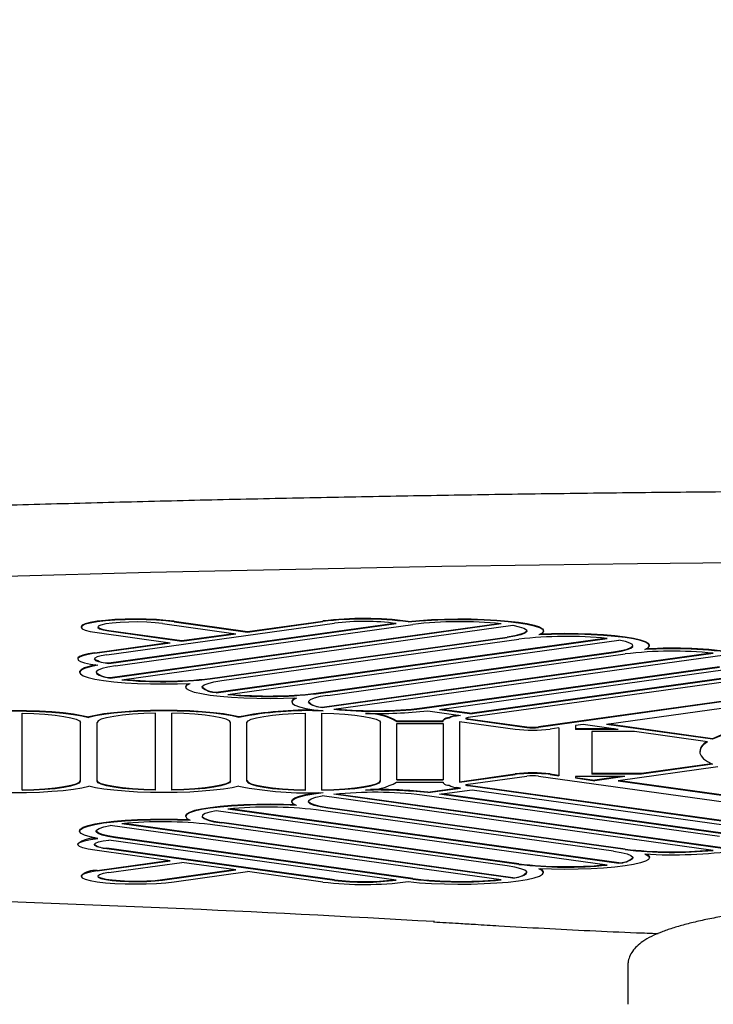
# Model space of a CAD drawing. Units: millimetres. Extents: x -26796 to 744, y -3507 to 5843.
# Drawn here: x 372 to 385, y 312 to 330 of the extents above; entities that cross this region are included whole.
import ezdxf

# ---------------------------------------------------------------- set-up
doc = ezdxf.new("R2010")
doc.units = ezdxf.units.MM
doc.header["$LTSCALE"] = 100
doc.styles.add('SLDTEXTSTYLE0', font='TXT', dxfattribs={"width": 0.75})
doc.dimstyles.new('SLDDIMSTYLE3', dxfattribs={"dimtxt": 15.875, "dimasz": 8, "dimexe": 0, "dimexo": 0.0625, "dimgap": 3.96875, "dimtad": 2, "dimdec": 0, "dimrnd": 1e-09, "dimzin": 12, "dimdsep": 46, "dimtxsty": 'SLDTEXTSTYLE0', "dimblk1": 'DOT', "dimblk2": 'DOT', "dimsah": 1, "dimcen": 0.09, "dimse1": 1, "dimse2": 1, "dimadec": 0, "dimazin": 3, "dimtfac": 1, "dimtdec": 0, "dimtofl": 0, "dimtmove": 0, "dimatfit": 3, "dimldrblk": 'DOT', "dimfxl": 0, "dimfrac": 2, "dimtolj": 1, "dimtzin": 12, "dimarcsym": 0})

# ---------------------------------------------------------------- blocks, each defined once
blk = doc.blocks.new('_Dot')
at = {"color": 0, "linetype": 'ByBlock', "lineweight": -2}
blk.add_line((-0.5, 0), (-1, 0), dxfattribs=at)
at = {"color": 0, "linetype": 'ByBlock', "const_width": 0.5}
blk.add_lwpolyline([(-0.25, 0, 1), (0.25, 0, 1)], format="xyb", close=True, dxfattribs=at)
blk = doc.blocks.new('_D_5')
at = {"color": 7, "linetype": 'Continuous', "lineweight": 18}
blk.add_line((87.385, 304.622), (87.385, 507.423), dxfattribs=at)
at = {"color": 7, "linetype": 'Continuous', "lineweight": 18, "xscale": 8, "yscale": 8}
for p, rotation in [((87.385, 507.423), 90.0000000000004), ((87.385, 304.622), 270.0000000000004)]:
    blk.add_blockref('_Dot', p, dxfattribs=dict(at, rotation=rotation))
at = {"color": 7, "linetype": 'Continuous', "lineweight": 18, "insert": (66.921, 388.428), "char_height": 15.875, "attachment_point": 1, "rotation": 90, "style": 'SLDTEXTSTYLE0'}
blk.add_mtext('203', dxfattribs=at)

msp = doc.modelspace()

# ---------------------------------------------------------------- linework, layer by layer
at = {"color": 7, "linetype": 'Continuous', "lineweight": 25}
for p, q in [((373.409, 319.031), (373.409, 319.022)), ((373.873, 318.519), (378.008, 319.095)), ((373.915, 318.373), (379.097, 319.094)), ((373.915, 318.363), (379.131, 319.089)), ((373.937, 318.108), (380.995, 319.09)), ((373.937, 318.098), (381.035, 319.086)), ((374.036, 318.321), (379.434, 319.072)), ((374.149, 318.068), (381.247, 319.056)), ((374.887, 319.089), (376.216, 318.904)), ((375.099, 319.129), (376.428, 318.944)), ((375.099, 319.119), (376.428, 318.934)), ((376.428, 318.944), (377.796, 319.134)), ((376.428, 318.934), (377.796, 319.124)), ((379.35, 319.117), (379.35, 319.127)), ((373.699, 318.924), (375.028, 318.739)), ((373.911, 318.964), (375.24, 318.779)), ((373.911, 318.954), (375.24, 318.769)), ((375.24, 318.779), (376.18, 318.909)), ((375.24, 318.769), (376.216, 318.904)), ((375.75, 318.092), (381.148, 318.843)), ((375.75, 318.082), (381.148, 318.833)), ((376.428, 318.934), (376.428, 318.944)), ((381.803, 318.953), (381.803, 318.963)), ((373.66, 318.559), (374.993, 318.744)), ((373.66, 318.549), (375.028, 318.739)), ((375.24, 318.769), (375.24, 318.779)), ((375.863, 317.84), (382.92, 318.822)), ((375.863, 317.83), (382.961, 318.818)), ((375.962, 318.053), (381.36, 318.804)), ((376.075, 317.8), (383.173, 318.788)), ((383.729, 318.685), (383.729, 318.695)), ((377.676, 317.824), (383.074, 318.575)), ((377.676, 317.814), (383.074, 318.565)), ((377.789, 317.572), (384.846, 318.554)), ((377.789, 317.562), (384.887, 318.55)), ((377.888, 317.785), (383.286, 318.536)), ((378.001, 317.532), (385.099, 318.52)), ((373.348, 318.454), (373.348, 318.444)), ((373.915, 318.363), (373.915, 318.373)), ((379.602, 317.556), (385, 318.307)), ((379.602, 317.546), (385, 318.297)), ((373.381, 318.211), (373.381, 318.202)), ((373.937, 318.098), (373.937, 318.108)), ((379.92, 317.531), (385.106, 318.253)), ((386.123, 318.171), (380.438, 317.38)), ((385.662, 318.176), (380.512, 317.459)), ((385.697, 318.171), (380.512, 317.449)), ((375.307, 317.943), (375.307, 317.933)), ((375.863, 317.83), (375.863, 317.84)), ((386.799, 317.91), (381.714, 317.202)), ((386.728, 317.91), (381.714, 317.212)), ((386.873, 317.802), (382.949, 317.256)), ((377.233, 317.675), (377.233, 317.665)), ((377.789, 317.562), (377.789, 317.572)), ((372.336, 316.062), (372.336, 317.459)), ((373.548, 317.383), (373.548, 317.393)), ((374.759, 316.062), (374.759, 317.459)), ((375.059, 316.062), (375.059, 317.459)), ((376.271, 317.383), (376.271, 317.393)), ((377.483, 316.062), (377.483, 317.459)), ((377.783, 316.062), (377.783, 317.459)), ((379.703, 317.503), (380.3, 317.42)), ((379.92, 317.531), (380.512, 317.449)), ((379.956, 317.536), (380.512, 317.459)), ((380.264, 317.425), (380.226, 317.419)), ((380.3, 317.42), (380.226, 317.409)), ((380.512, 317.449), (380.512, 317.459)), ((373.398, 316.229), (373.398, 317.292)), ((373.698, 316.229), (373.698, 317.292)), ((376.121, 316.229), (376.121, 317.292)), ((376.421, 316.229), (376.421, 317.292)), ((378.845, 316.229), (378.845, 317.292)), ((379.138, 317.323), (379.982, 317.323)), ((379.138, 317.313), (379.138, 317.323)), ((379.138, 317.313), (379.982, 317.313)), ((379.145, 316.25), (379.145, 317.271)), ((379.145, 317.271), (379.982, 317.271)), ((379.982, 317.327), (379.982, 317.337)), ((379.982, 317.313), (379.982, 317.327)), ((379.982, 317.271), (379.982, 316.25)), ((380.095, 317.369), (380.095, 317.379)), ((380.282, 317.313), (381.29, 317.173)), ((380.282, 317.313), (380.282, 316.208)), ((380.438, 317.36), (381.502, 317.212)), ((380.438, 317.35), (381.502, 317.202)), ((382.525, 317.256), (382.386, 317.237)), ((382.386, 317.237), (382.386, 317.168)), ((383.16, 317.168), (382.525, 317.256)), ((384.872, 316.988), (382.949, 317.256)), ((384.872, 316.998), (382.985, 317.261)), ((382.086, 317.195), (381.926, 317.173)), ((382.086, 317.195), (382.086, 316.326)), ((383.089, 317.178), (382.386, 317.178)), ((383.16, 317.168), (382.386, 317.168)), ((383.46, 317.126), (382.686, 317.126)), ((382.686, 317.126), (382.686, 316.354)), ((384.786, 316.941), (383.46, 317.126)), ((384.872, 316.988), (384.872, 316.998)), ((384.644, 316.771), (384.644, 316.761)), ((384.856, 316.541), (383.585, 316.364)), ((384.872, 316.533), (383.585, 316.354)), ((380.282, 316.218), (381.29, 316.358)), ((380.282, 316.208), (381.29, 316.349)), ((381.926, 316.358), (382.086, 316.336)), ((381.926, 316.349), (382.086, 316.326)), ((383.585, 316.364), (382.686, 316.364)), ((383.585, 316.354), (382.686, 316.354)), ((384.973, 316.488), (383.161, 316.236)), ((383.585, 316.354), (383.585, 316.364)), ((379.138, 316.209), (379.982, 316.209)), ((379.145, 316.26), (379.982, 316.26)), ((379.145, 316.25), (379.982, 316.25)), ((379.982, 316.209), (379.982, 316.194)), ((380.438, 316.171), (381.502, 316.319)), ((386.123, 315.36), (380.438, 316.151)), ((381.714, 316.319), (386.799, 315.611)), ((382.386, 316.312), (382.386, 316.285)), ((383.285, 316.312), (382.386, 316.312)), ((382.386, 316.294), (382.737, 316.246)), ((382.386, 316.285), (382.737, 316.236)), ((383.285, 316.312), (382.737, 316.236)), ((383.213, 316.312), (382.737, 316.246)), ((382.737, 316.236), (382.737, 316.246)), ((383.161, 316.236), (386.594, 315.758)), ((383.197, 316.241), (386.583, 315.769)), ((385.099, 315.001), (378.001, 315.989)), ((385.099, 315.011), (378.042, 315.993)), ((385, 315.224), (379.602, 315.975)), ((379.703, 316.029), (380.264, 316.107)), ((379.703, 316.019), (380.3, 316.102)), ((379.703, 316.019), (379.703, 316.029)), ((379.92, 315.99), (380.512, 316.072)), ((385.106, 315.268), (379.92, 315.99)), ((385.106, 315.278), (379.956, 315.995)), ((380.3, 316.102), (380.226, 316.112)), ((386.123, 315.35), (380.438, 316.141)), ((380.512, 316.072), (385.697, 315.35)), ((377.233, 315.866), (377.233, 315.856)), ((384.887, 314.971), (377.789, 315.959)), ((382.961, 314.703), (375.863, 315.691)), ((383.173, 314.733), (376.075, 315.721)), ((383.173, 314.743), (376.116, 315.725)), ((383.074, 314.956), (377.676, 315.707)), ((383.286, 314.995), (377.888, 315.746)), ((383.286, 314.985), (377.888, 315.737)), ((381.247, 314.465), (374.149, 315.453)), ((381.247, 314.475), (374.19, 315.457)), ((375.307, 315.598), (375.307, 315.588)), ((381.148, 314.688), (375.75, 315.439)), ((381.36, 314.727), (375.962, 315.478)), ((381.36, 314.717), (375.962, 315.469)), ((373.381, 315.33), (373.381, 315.32)), ((381.035, 314.435), (373.937, 315.423)), ((373.348, 315.087), (373.348, 315.077)), ((379.131, 314.432), (373.915, 315.158)), ((379.434, 314.459), (374.036, 315.21)), ((379.434, 314.449), (374.036, 315.2)), ((375.028, 314.782), (373.66, 314.972)), ((378.008, 314.436), (373.873, 315.012)), ((378.008, 314.426), (373.873, 315.002)), ((373.699, 314.607), (374.993, 314.787)), ((373.699, 314.597), (375.028, 314.782)), ((373.911, 314.568), (375.24, 314.753)), ((376.216, 314.617), (375.24, 314.753)), ((383.173, 314.733), (383.173, 314.743)), ((383.729, 314.837), (383.729, 314.846)), ((374.887, 314.442), (376.18, 314.622)), ((374.887, 314.432), (376.216, 314.617)), ((375.099, 314.402), (376.428, 314.587)), ((377.796, 314.397), (376.428, 314.587)), ((381.803, 314.569), (381.803, 314.578)), ((373.409, 314.51), (373.409, 314.5)), ((381.247, 314.465), (381.247, 314.475)), ((383.336, 312.871), (383.336, 312.178))]:
    msp.add_line(p, q, dxfattribs=at)
at = {"color": 7, "linetype": 'Continuous', "lineweight": 25, "flags": 128}
for points in [[(385.294, 320.188), (383.514, 320.171), (381.736, 320.149), (379.962, 320.122), (378.192, 320.09), (376.427, 320.054), (374.667, 320.013), (372.914, 319.966), (371.167, 319.915), (369.428, 319.86), (367.698, 319.799), (365.976, 319.734), (364.263, 319.664), (362.561, 319.59), (360.87, 319.51), (359.19, 319.427), (357.522, 319.338), (356.587, 319.286)], [(375.099, 319.129), (374.949, 319.146), (374.778, 319.159), (374.592, 319.167), (374.399, 319.169), (374.206, 319.167), (374.02, 319.159), (373.849, 319.146), (373.699, 319.129), (373.576, 319.108), (373.484, 319.084), (373.428, 319.058), (373.409, 319.031)], [(375.099, 319.119), (374.949, 319.136), (374.778, 319.149), (374.592, 319.157), (374.399, 319.159), (374.206, 319.157), (374.02, 319.149), (373.849, 319.136), (373.699, 319.119), (373.576, 319.098), (373.484, 319.074), (373.428, 319.048), (373.409, 319.022), (373.428, 318.995), (373.484, 318.969), (373.576, 318.945), (373.699, 318.924)], [(374.887, 319.089), (374.756, 319.104), (374.604, 319.113), (374.44, 319.117), (374.274, 319.116), (374.116, 319.109), (373.973, 319.097), (373.856, 319.081), (373.77, 319.061), (373.72, 319.039), (373.71, 319.016), (373.74, 318.993), (373.808, 318.972), (373.911, 318.954)], [(373.71, 319.027), (373.71, 319.026), (373.74, 319.003), (373.808, 318.982), (373.911, 318.964)], [(379.35, 319.127), (379.552, 319.146), (379.774, 319.16), (380.008, 319.169), (380.25, 319.173), (380.493, 319.171), (380.731, 319.164), (380.958, 319.152), (381.167, 319.134), (381.353, 319.112), (381.512, 319.087), (381.639, 319.058), (381.732, 319.027), (381.787, 318.994), (381.803, 318.963)], [(379.35, 319.117), (379.552, 319.136), (379.774, 319.15), (380.008, 319.159), (380.25, 319.163), (380.493, 319.161), (380.731, 319.154), (380.958, 319.142), (381.167, 319.124), (381.353, 319.103), (381.512, 319.077), (381.639, 319.048), (381.732, 319.017), (381.787, 318.984), (381.803, 318.95), (381.78, 318.916), (381.718, 318.883)], [(381.247, 319.056), (381.366, 319.031), (381.449, 319.003), (381.494, 318.973), (381.501, 318.942), (381.467, 318.912), (381.396, 318.883), (381.288, 318.857), (381.148, 318.833)], [(381.502, 318.958), (381.501, 318.952), (381.467, 318.922), (381.396, 318.893), (381.288, 318.867), (381.148, 318.843)], [(383.644, 318.615), (383.705, 318.648), (383.729, 318.681), (383.713, 318.715), (383.659, 318.748), (383.568, 318.779), (383.443, 318.808), (383.286, 318.833), (383.102, 318.855), (382.895, 318.873), (382.671, 318.885), (382.435, 318.893), (382.193, 318.895), (381.952, 318.892), (381.718, 318.883)], [(383.729, 318.695), (383.713, 318.725), (383.659, 318.758), (383.568, 318.789), (383.443, 318.818), (383.286, 318.843), (383.102, 318.865), (382.895, 318.883), (382.671, 318.895), (382.435, 318.903), (382.193, 318.905), (381.952, 318.902), (381.744, 318.894)], [(383.074, 318.565), (383.214, 318.589), (383.322, 318.615), (383.393, 318.644), (383.426, 318.674), (383.42, 318.705), (383.375, 318.735), (383.292, 318.763), (383.173, 318.788)], [(383.074, 318.575), (383.214, 318.599), (383.322, 318.625), (383.393, 318.654), (383.426, 318.684), (383.428, 318.69)], [(373.66, 318.559), (373.537, 318.538), (373.442, 318.515), (373.379, 318.489), (373.35, 318.463), (373.348, 318.454)], [(373.66, 318.549), (373.537, 318.528), (373.442, 318.505), (373.379, 318.479), (373.35, 318.453), (373.356, 318.426), (373.397, 318.399), (373.471, 318.375), (373.577, 318.352), (373.71, 318.332)], [(373.873, 318.519), (373.773, 318.502), (373.701, 318.483), (373.659, 318.462), (373.649, 318.44), (373.671, 318.418), (373.724, 318.398), (373.807, 318.379), (373.915, 318.363)], [(373.678, 318.337), (373.574, 318.314), (373.473, 318.283), (373.408, 318.251), (373.382, 318.217), (373.381, 318.211)], [(373.71, 318.332), (373.574, 318.304), (373.473, 318.274), (373.408, 318.241), (373.382, 318.207), (373.395, 318.173), (373.447, 318.14), (373.536, 318.109), (373.661, 318.08), (373.817, 318.054), (374.002, 318.032), (374.209, 318.014), (374.434, 318.001), (374.671, 317.993), (374.914, 317.991), (375.157, 317.994), (375.392, 318.003)], [(374.036, 318.321), (373.896, 318.297), (373.789, 318.271), (373.717, 318.242), (373.684, 318.212), (373.69, 318.182), (373.735, 318.152), (373.819, 318.124), (373.937, 318.098)], [(375.307, 317.943), (375.308, 317.947), (375.331, 317.98), (375.367, 318.002)], [(377.318, 317.735), (377.084, 317.726), (376.843, 317.723), (376.602, 317.725), (376.366, 317.733), (376.141, 317.745), (375.934, 317.763), (375.75, 317.785), (375.593, 317.81), (375.468, 317.839), (375.377, 317.87), (375.323, 317.903), (375.308, 317.937), (375.331, 317.97), (375.392, 318.003)], [(375.863, 317.83), (375.745, 317.856), (375.661, 317.884), (375.616, 317.914), (375.61, 317.944), (375.643, 317.974), (375.715, 318.003), (375.822, 318.029), (375.962, 318.053)], [(377.888, 317.785), (377.748, 317.761), (377.64, 317.735), (377.569, 317.706), (377.536, 317.676), (377.542, 317.645), (377.587, 317.616), (377.671, 317.588), (377.789, 317.562)], [(377.293, 317.734), (377.258, 317.713), (377.234, 317.681), (377.233, 317.675)], [(377.318, 317.735), (377.258, 317.704), (377.234, 317.671), (377.245, 317.639), (377.293, 317.607), (377.374, 317.577), (377.488, 317.548), (377.632, 317.523), (377.803, 317.501)], [(370.684, 317.326), (370.731, 317.359), (370.815, 317.391), (370.936, 317.42), (371.088, 317.446), (371.269, 317.469), (371.474, 317.487), (371.697, 317.501), (371.933, 317.509), (372.176, 317.512), (372.419, 317.51), (372.655, 317.502), (372.88, 317.489), (373.086, 317.471), (373.27, 317.448), (373.425, 317.422), (373.548, 317.393)], [(370.684, 317.316), (370.731, 317.349), (370.815, 317.381), (370.936, 317.41), (371.088, 317.437), (371.269, 317.459), (371.474, 317.477), (371.697, 317.491), (371.933, 317.499), (372.176, 317.502), (372.419, 317.5), (372.655, 317.492), (372.88, 317.479), (373.086, 317.461), (373.27, 317.439), (373.425, 317.412), (373.548, 317.383)], [(372.336, 317.459), (372.55, 317.453), (372.752, 317.441), (372.935, 317.424), (373.094, 317.403), (373.224, 317.379), (373.319, 317.352), (373.378, 317.322), (373.398, 317.292)], [(376.271, 317.393), (376.149, 317.422), (375.995, 317.448), (375.813, 317.47), (375.608, 317.488), (375.386, 317.501), (375.151, 317.509), (374.909, 317.512), (374.668, 317.509), (374.433, 317.501), (374.21, 317.488), (374.005, 317.47), (373.824, 317.448), (373.67, 317.422), (373.548, 317.393)], [(376.271, 317.383), (376.149, 317.412), (375.995, 317.438), (375.813, 317.46), (375.608, 317.478), (375.386, 317.492), (375.151, 317.5), (374.909, 317.502), (374.668, 317.5), (374.433, 317.492), (374.21, 317.478), (374.005, 317.46), (373.824, 317.438), (373.67, 317.412), (373.548, 317.383)], [(374.759, 317.459), (374.546, 317.453), (374.344, 317.441), (374.16, 317.424), (374.001, 317.403), (373.872, 317.379), (373.776, 317.352), (373.717, 317.322), (373.698, 317.292)], [(376.121, 317.292), (376.102, 317.322), (376.043, 317.352), (375.947, 317.379), (375.818, 317.403), (375.659, 317.424), (375.475, 317.441), (375.273, 317.453), (375.059, 317.459)], [(376.421, 317.292), (376.441, 317.322), (376.5, 317.352), (376.595, 317.379), (376.725, 317.403), (376.884, 317.424), (377.067, 317.441), (377.269, 317.453), (377.483, 317.459)], [(377.783, 317.459), (377.997, 317.453), (378.199, 317.441), (378.382, 317.424), (378.542, 317.403), (378.671, 317.379), (378.767, 317.352), (378.825, 317.322), (378.845, 317.292)], [(387.42, 317.475), (387.022, 317.436), (386.648, 317.393), (386.3, 317.346), (385.98, 317.296), (385.691, 317.242), (385.434, 317.185), (385.21, 317.125), (385.023, 317.062), (384.872, 316.998)], [(387.42, 317.465), (387.022, 317.426), (386.648, 317.383), (386.3, 317.337), (385.98, 317.286), (385.691, 317.232), (385.434, 317.175), (385.21, 317.115), (385.023, 317.053), (384.872, 316.988)], [(380.438, 317.38), (380.419, 317.377), (380.406, 317.373), (380.397, 317.369), (380.394, 317.365), (380.397, 317.361), (380.406, 317.357), (380.419, 317.353), (380.438, 317.35)], [(384.786, 316.941), (384.717, 316.891), (384.671, 316.839), (384.648, 316.788), (384.647, 316.736), (384.669, 316.685), (384.714, 316.634), (384.782, 316.583), (384.872, 316.533)], [(370.684, 316.206), (370.731, 316.172), (370.815, 316.141), (370.936, 316.111), (371.088, 316.085), (371.269, 316.062), (371.474, 316.044), (371.697, 316.03), (371.933, 316.022), (372.176, 316.019), (372.419, 316.022), (372.655, 316.029), (372.88, 316.043), (373.086, 316.06), (373.27, 316.083), (373.425, 316.109), (373.548, 316.138)], [(372.336, 316.072), (372.55, 316.078), (372.752, 316.09), (372.935, 316.107), (373.094, 316.128), (373.224, 316.152), (373.319, 316.18), (373.378, 316.209), (373.398, 316.239)], [(372.336, 316.062), (372.55, 316.069), (372.752, 316.08), (372.935, 316.097), (373.094, 316.118), (373.224, 316.142), (373.319, 316.17), (373.378, 316.199), (373.398, 316.229)], [(374.759, 316.072), (374.546, 316.078), (374.344, 316.09), (374.16, 316.107), (374.001, 316.128), (373.872, 316.152), (373.776, 316.18), (373.717, 316.209), (373.698, 316.239)], [(374.759, 316.062), (374.546, 316.069), (374.344, 316.08), (374.16, 316.097), (374.001, 316.118), (373.872, 316.142), (373.776, 316.17), (373.717, 316.199), (373.698, 316.229)], [(376.121, 316.239), (376.102, 316.209), (376.043, 316.18), (375.947, 316.152), (375.818, 316.128), (375.659, 316.107), (375.475, 316.09), (375.273, 316.078), (375.059, 316.072)], [(376.121, 316.229), (376.102, 316.199), (376.043, 316.17), (375.947, 316.142), (375.818, 316.118), (375.659, 316.097), (375.475, 316.08), (375.273, 316.069), (375.059, 316.062)], [(376.421, 316.239), (376.441, 316.209), (376.5, 316.18), (376.595, 316.152), (376.725, 316.128), (376.884, 316.107), (377.067, 316.09), (377.269, 316.078), (377.483, 316.072)], [(376.421, 316.229), (376.441, 316.199), (376.5, 316.17), (376.595, 316.142), (376.725, 316.118), (376.884, 316.097), (377.067, 316.08), (377.269, 316.069), (377.483, 316.062)], [(377.783, 316.072), (377.997, 316.078), (378.199, 316.09), (378.382, 316.107), (378.542, 316.128), (378.671, 316.152), (378.767, 316.18), (378.825, 316.209), (378.845, 316.239)], [(377.783, 316.062), (377.997, 316.069), (378.199, 316.08), (378.382, 316.097), (378.542, 316.118), (378.671, 316.142), (378.767, 316.17), (378.825, 316.199), (378.845, 316.229)], [(380.438, 316.141), (380.419, 316.145), (380.406, 316.148), (380.397, 316.152), (380.394, 316.156), (380.397, 316.16), (380.406, 316.164), (380.419, 316.168), (380.438, 316.171)], [(376.271, 316.138), (376.149, 316.109), (375.995, 316.083), (375.813, 316.061), (375.608, 316.043), (375.386, 316.03), (375.151, 316.022), (374.909, 316.019), (374.668, 316.022), (374.433, 316.03), (374.21, 316.043), (374.005, 316.061), (373.824, 316.083), (373.67, 316.109), (373.548, 316.138)], [(377.233, 315.866), (377.245, 315.892), (377.293, 315.924), (377.374, 315.954), (377.488, 315.983), (377.632, 316.008), (377.712, 316.019)], [(377.318, 315.786), (377.258, 315.818), (377.234, 315.85), (377.245, 315.882), (377.293, 315.914), (377.374, 315.945), (377.488, 315.973), (377.632, 315.998), (377.803, 316.02)], [(377.293, 315.798), (377.084, 315.805), (376.843, 315.808), (376.602, 315.806), (376.366, 315.798), (376.141, 315.786), (375.934, 315.768), (375.75, 315.746), (375.593, 315.721), (375.468, 315.692), (375.377, 315.661), (375.323, 315.628), (375.307, 315.598)], [(377.318, 315.786), (377.084, 315.795), (376.843, 315.798), (376.602, 315.796), (376.366, 315.788), (376.141, 315.776), (375.934, 315.758), (375.75, 315.737), (375.593, 315.711), (375.468, 315.682), (375.377, 315.651), (375.323, 315.618), (375.308, 315.584), (375.331, 315.551), (375.392, 315.518)], [(377.888, 315.746), (377.748, 315.77), (377.64, 315.796), (377.569, 315.825), (377.536, 315.855), (377.534, 315.861)], [(377.888, 315.737), (377.748, 315.76), (377.64, 315.786), (377.569, 315.815), (377.536, 315.845), (377.542, 315.876), (377.587, 315.906), (377.671, 315.934), (377.789, 315.959)], [(375.863, 315.691), (375.745, 315.666), (375.661, 315.638), (375.616, 315.608), (375.61, 315.577), (375.643, 315.547), (375.715, 315.518), (375.822, 315.492), (375.962, 315.469)], [(373.381, 315.33), (373.395, 315.358), (373.447, 315.391), (373.536, 315.422), (373.661, 315.451), (373.817, 315.477), (374.002, 315.5), (374.209, 315.517), (374.434, 315.53), (374.671, 315.538), (374.914, 315.54), (375.157, 315.537), (375.367, 315.529)], [(373.71, 315.189), (373.574, 315.217), (373.473, 315.248), (373.408, 315.28), (373.382, 315.314), (373.395, 315.348), (373.447, 315.381), (373.536, 315.412), (373.661, 315.442), (373.817, 315.468), (374.002, 315.49), (374.209, 315.507), (374.434, 315.52), (374.671, 315.528), (374.914, 315.53), (375.157, 315.527), (375.392, 315.518)], [(375.608, 315.593), (375.61, 315.587), (375.643, 315.557), (375.715, 315.528), (375.822, 315.502), (375.962, 315.478)], [(374.036, 315.21), (373.896, 315.234), (373.789, 315.26), (373.717, 315.289), (373.684, 315.319), (373.682, 315.325)], [(374.036, 315.2), (373.896, 315.224), (373.789, 315.25), (373.717, 315.279), (373.684, 315.309), (373.69, 315.34), (373.735, 315.37), (373.819, 315.398), (373.937, 315.423)], [(373.66, 314.972), (373.537, 314.993), (373.442, 315.017), (373.379, 315.042), (373.35, 315.069), (373.356, 315.096), (373.397, 315.122), (373.471, 315.147), (373.577, 315.169), (373.71, 315.189)], [(373.873, 315.002), (373.773, 315.019), (373.701, 315.038), (373.659, 315.06), (373.649, 315.081), (373.671, 315.103), (373.724, 315.124), (373.807, 315.142), (373.915, 315.158)], [(383.644, 314.906), (383.705, 314.873), (383.729, 314.84), (383.713, 314.806), (383.659, 314.773), (383.568, 314.742), (383.443, 314.713), (383.286, 314.688), (383.102, 314.666), (382.895, 314.648), (382.671, 314.636), (382.435, 314.628), (382.193, 314.626), (381.952, 314.629), (381.718, 314.638)], [(383.074, 314.956), (383.214, 314.932), (383.322, 314.906), (383.393, 314.877), (383.426, 314.847), (383.42, 314.817), (383.375, 314.787), (383.292, 314.759), (383.173, 314.733)], [(383.67, 314.905), (383.705, 314.883), (383.729, 314.85), (383.729, 314.846)], [(373.699, 314.597), (373.576, 314.576), (373.484, 314.552), (373.428, 314.527), (373.409, 314.5), (373.428, 314.473), (373.484, 314.447), (373.576, 314.423), (373.699, 314.402), (373.849, 314.385), (374.02, 314.372), (374.206, 314.365), (374.399, 314.362), (374.592, 314.365), (374.778, 314.372), (374.949, 314.385), (375.099, 314.402)], [(373.911, 314.568), (373.808, 314.549), (373.74, 314.528), (373.71, 314.505), (373.72, 314.482), (373.77, 314.46), (373.856, 314.44), (373.973, 314.424), (374.116, 314.412), (374.274, 314.405), (374.44, 314.404), (374.604, 314.408), (374.756, 314.418), (374.887, 314.432)], [(379.35, 314.404), (379.552, 314.385), (379.774, 314.371), (380.008, 314.362), (380.25, 314.358), (380.493, 314.36), (380.731, 314.367), (380.958, 314.38), (381.167, 314.397), (381.353, 314.419), (381.512, 314.444), (381.639, 314.473), (381.732, 314.505), (381.787, 314.538), (381.803, 314.571), (381.78, 314.605), (381.718, 314.638)], [(381.247, 314.465), (381.366, 314.491), (381.449, 314.519), (381.494, 314.549), (381.501, 314.579), (381.467, 314.609), (381.396, 314.638), (381.288, 314.664), (381.148, 314.688)], [(381.803, 314.578), (381.803, 314.581), (381.78, 314.615), (381.744, 314.637)], [(373.71, 314.505), (373.72, 314.492), (373.77, 314.47), (373.856, 314.45), (373.973, 314.434), (374.116, 314.422), (374.274, 314.415), (374.44, 314.414), (374.604, 314.418), (374.756, 314.427), (374.887, 314.442)]]:
    msp.add_lwpolyline(points, dxfattribs=at)
at = {"color": 7, "linetype": 'Continuous', "lineweight": 25}
for centre, radius, start, end in [((378.546, 312.977), 6.203, 82.5489, 96.9449), ((378.546, 312.968), 6.202, 82.548, 96.9458), ((378.546, 314.645), 4.482, 82.5014, 96.8966), ((380.298, 311.711), 7.411, 84.2936, 96.6969), ((382.224, 311.443), 7.411, 84.2936, 96.6969), ((384.15, 311.177), 7.41, 84.2922, 96.6982), ((384.142, 310.048), 8.582, 82.0754, 93.3261), ((384.144, 310.076), 8.564, 82.0718, 93.176), ((373.898, 318.818), 0.445, 235.9683, 272.1697), ((373.92, 318.443), 0.335, 224.7937, 272.905), ((374.886, 325.443), 7.411, 264.2936, 276.6969), ((374.884, 325.486), 7.445, 264.6476, 276.6795), ((375.846, 318.175), 0.335, 224.7962, 272.9025), ((376.812, 325.175), 7.411, 264.2936, 276.6969), ((376.81, 325.219), 7.446, 264.6485, 276.6786), ((377.772, 317.907), 0.335, 224.7962, 272.9025), ((377.504, 311.236), 6.279, 88.103, 101.322), ((377.526, 311.084), 6.423, 87.5265, 101.2626), ((378.738, 324.905), 7.41, 264.2929, 276.6984), ((378.736, 324.953), 7.448, 264.6499, 276.6772), ((378.765, 326.607), 9.153, 268.8155, 275.8839), ((378.581, 316.308), 1.148, 61.0244, 90.3042), ((378.633, 316.433), 1.022, 60.4174, 88.1163), ((380.224, 317.194), 0.225, 89.4909, 124.9037), ((380.224, 317.184), 0.226, 89.4993, 124.8858), ((380.086, 317.228), 0.151, 86.6483, 133.6278), ((380.086, 317.217), 0.152, 86.6752, 133.6009), ((380.448, 317.486), 0.126, 246.8195, 265.4198), ((381.608, 319.843), 2.689, 263.2034, 276.7966), ((381.608, 318.103), 0.897, 263.2112, 276.7888), ((381.608, 318.094), 0.898, 263.2157, 276.7843), ((384.869, 316.737), 0.228, 114.8287, 171.4088), ((381.608, 313.689), 2.689, 83.2034, 96.7966), ((381.608, 313.679), 2.689, 83.2034, 96.7966), ((381.608, 315.428), 0.897, 83.2112, 96.7888), ((378.582, 317.213), 1.148, 269.6937, 298.98), ((380.086, 316.304), 0.151, 226.3916, 273.3429), ((380.224, 316.337), 0.225, 235.0963, 270.5091), ((380.448, 316.277), 0.126, 246.8195, 265.4198), ((377.526, 322.437), 6.423, 258.7374, 272.4735), ((378.738, 308.614), 7.411, 83.3031, 95.7064), ((378.765, 306.914), 9.153, 84.1161, 91.1845), ((378.773, 307.033), 9.044, 84.0979, 90.6747), ((376.812, 308.347), 7.41, 83.3023, 95.7072), ((374.886, 308.081), 7.409, 83.301, 95.7086), ((373.656, 314.701), 0.494, 87.5052, 128.5531), ((373.855, 315.347), 0.336, 232.0823, 272.941), ((384.152, 322.389), 7.445, 263.3205, 275.3524), ((384.15, 322.346), 7.411, 263.3031, 275.7064), ((384.142, 323.474), 8.583, 266.6744, 277.9241), ((382.226, 322.122), 7.446, 263.3214, 275.3515), ((382.224, 322.078), 7.411, 263.3031, 275.7064), ((383.19, 315.078), 0.335, 267.0972, 315.204), ((373.672, 314.208), 0.4, 86.0791, 131.0625), ((381.264, 314.81), 0.335, 267.0971, 315.2042), ((378.546, 320.554), 6.203, 263.0551, 277.4511), ((378.55, 318.958), 4.554, 263.1713, 276.9065), ((378.546, 318.877), 4.483, 263.1043, 277.4978), ((380.3, 321.856), 7.448, 263.3228, 275.3501), ((380.298, 321.809), 7.41, 263.3016, 275.7071), ((360.478, -20.024), 334.262, 86.68153, 90.00463)]:
    msp.add_arc(centre, radius, start, end, dxfattribs=at)
for points, knots in [([(425.438, 320.535), (425.164, 320.551), (424.367, 320.596), (423.039, 320.669), (421.451, 320.751), (419.853, 320.829), (418.244, 320.903), (416.626, 320.972), (414.999, 321.038), (413.363, 321.099), (411.719, 321.156), (410.069, 321.208), (408.411, 321.257), (406.747, 321.301), (405.078, 321.34), (403.403, 321.376), (401.724, 321.406), (400.042, 321.433), (398.356, 321.455), (396.667, 321.473), (394.976, 321.487), (393.284, 321.496), (391.591, 321.5), (389.897, 321.501), (388.204, 321.496), (386.512, 321.488), (384.821, 321.475), (383.132, 321.458), (381.446, 321.436), (379.762, 321.41), (378.083, 321.379), (376.408, 321.345), (374.738, 321.305), (373.074, 321.262), (371.415, 321.214), (369.764, 321.162), (368.119, 321.106), (366.482, 321.045), (364.854, 320.98), (363.235, 320.911), (361.625, 320.838), (360.026, 320.76), (358.437, 320.679), (357.045, 320.603), (356.187, 320.554), (355.85, 320.535)], [0, 0, 0, 0, 0.01248, 0.036195, 0.05991, 0.083624, 0.107338, 0.131052, 0.154766, 0.17848, 0.202193, 0.225907, 0.24962, 0.273333, 0.297046, 0.320759, 0.344471, 0.368184, 0.391897, 0.415609, 0.439322, 0.463034, 0.486746, 0.510459, 0.534171, 0.557884, 0.581596, 0.605309, 0.629021, 0.652734, 0.676446, 0.700159, 0.723872, 0.747585, 0.771298, 0.795011, 0.818724, 0.842437, 0.866151, 0.889865, 0.913578, 0.937293, 0.961007, 0.984722, 1, 1, 1, 1]), ([(390.897, 314.173), (390.813, 314.173), (390.569, 314.173), (390.166, 314.169), (389.689, 314.161), (389.218, 314.148), (388.754, 314.131), (388.298, 314.11), (387.853, 314.084), (387.421, 314.055), (387.004, 314.021), (386.602, 313.984), (386.219, 313.943), (385.855, 313.898), (385.511, 313.85), (385.19, 313.798), (384.892, 313.744), (384.617, 313.686), (384.367, 313.624), (384.142, 313.558), (383.94, 313.488), (383.761, 313.41), (383.616, 313.327), (383.504, 313.238), (383.423, 313.146), (383.368, 313.047), (383.337, 312.952), (383.339, 312.892), (383.34, 312.87)], [0, 0, 0, 0, 0.021854, 0.063397, 0.104948, 0.146503, 0.188067, 0.229642, 0.271233, 0.312846, 0.354485, 0.39616, 0.437881, 0.479661, 0.521518, 0.56348, 0.605585, 0.647889, 0.690481, 0.733505, 0.777203, 0.821999, 0.86857, 0.905606, 0.935396, 0.961601, 0.986048, 1, 1, 1, 1]), ([(379.809, 313.674), (379.961, 313.665), (380.215, 313.65), (380.467, 313.635), (380.568, 313.629)], [0, 0, 0, 0, 0.599866, 1, 1, 1, 1]), ([(380.568, 313.629), (380.71, 313.62), (381.122, 313.595), (381.814, 313.556), (382.647, 313.514), (383.339, 313.483), (383.755, 313.467), (383.887, 313.462)], [0, 0, 0, 0, 0.131842, 0.382448, 0.633044, 0.883622, 1, 1, 1, 1])]:
    msp.add_open_spline(points, degree=3, knots=knots, dxfattribs=at)

# ---------------------------------------------------------------- dimensions: what is measured, and where the dimension line sits
at = {"color": 7, "linetype": 'Continuous', "lineweight": 18}
dim = msp.add_linear_dim(base=(87.385, 304.622), p1=(353.144, 507.423), p2=(383.305, 304.622), angle=90, dimstyle='SLDDIMSTYLE3', dxfattribs=at)
dim.commit()
dim.dimension.update_dxf_attribs({"geometry": '_D_5', "text_midpoint": (87.385, 406.023), "dimtype": 160})

doc.saveas('drawing.dxf')
